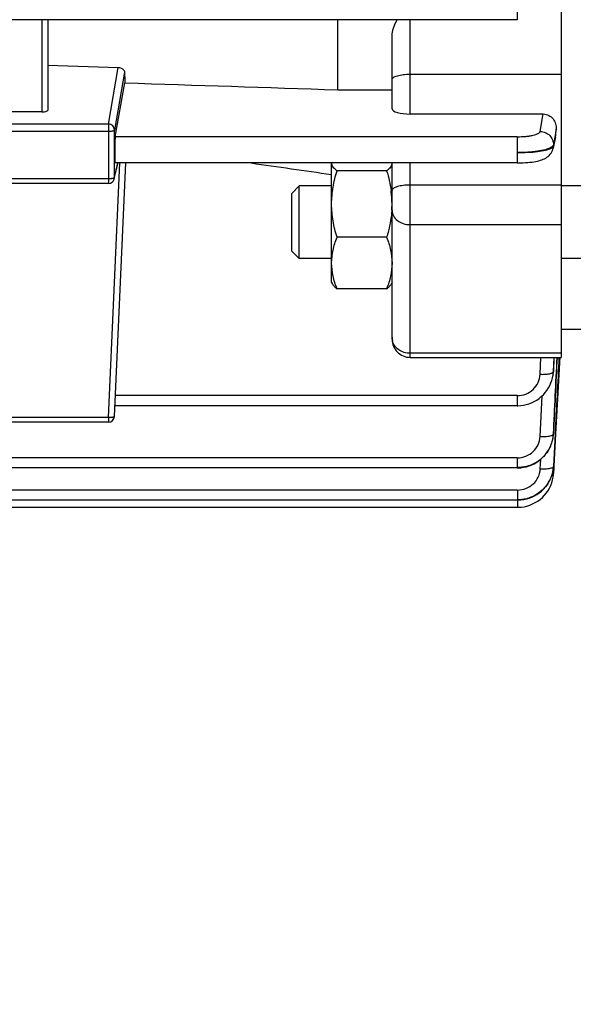
# Model space of a CAD drawing. Units: millimetres. Extents: x -2236 to 3538, y -273 to 3422.
# Drawn here: x 2058 to 2104, y 262 to 344 of the extents above; entities that cross this region are included whole.
import ezdxf

# ---------------------------------------------------------------- set-up
doc = ezdxf.new("R2010")
doc.units = ezdxf.units.MM
doc.header["$LTSCALE"] = 46.255
doc.header["$PDMODE"] = 3
doc.header["$PDSIZE"] = 0.3125
doc.layers.get('0').update_dxf_attribs({"linetype": 'CONTINUOUS'})
doc.layers.get('Defpoints').update_dxf_attribs({"linetype": 'CONTINUOUS'})
doc.layers.add('AM_5', color=3, linetype='CONTINUOUS', lineweight=25)
doc.styles.get("Standard").update_dxf_attribs({"font": 'txt', "width": 0.7})
doc.dimstyles.new('AM_DIN$0', dxfattribs={"dimtxt": 3.5, "dimasz": 2.5, "dimexe": 1, "dimexo": 1, "dimgap": 1.5, "dimtad": 1, "dimdsep": 46, "dimtxsty": 'STANDARD', "dimcen": 0, "dimclrd": 256, "dimclre": 256, "dimclrt": 2, "dimadec": 0, "dimazin": 2, "dimtp": 0.1, "dimtm": 0.1, "dimtfac": 0.71, "dimtdec": 3, "dimtmove": 0, "dimatfit": 3, "dimfxl": 1, "dimlwd": -1, "dimlwe": -1, "dimarcsym": 0})

# ---------------------------------------------------------------- blocks, each defined once
blk = doc.blocks.new('*D12')
at = {"layer": 'AM_5', "ltscale": 10, "transparency": 16777216}
for p, q in [((1085.198, 1026.148), (2217.496, 1026.148)), ((2216.496, 96.148), (2216.496, 996.148)), ((1085.198, 66.148), (2217.496, 66.148))]:
    blk.add_line(p, q, dxfattribs=at)
for points in [[(2211.496, 996.148), (2221.496, 996.148), (2216.496, 1026.148)], [(2211.496, 96.148), (2221.496, 96.148), (2216.496, 66.148)]]:
    blk.add_solid(points, dxfattribs=at)
at = {"layer": 'Defpoints', "color": 0, "ltscale": 10, "transparency": 16777216}
for p in [(1084.198, 1026.148), (2216.496, 1026.148), (1084.198, 66.148)]:
    blk.add_point(p, dxfattribs=at)
at = {"layer": 'AM_5', "color": 2, "ltscale": 10, "transparency": 16777216, "insert": (2183.996, 540.741), "char_height": 35, "attachment_point": 5, "rotation": 90}
blk.add_mtext('960', dxfattribs=at)

msp = doc.modelspace()

# ---------------------------------------------------------------- linework, layer by layer
at = {"color": 9, "linetype": 'Continuous'}
for p, q in [((2099.283, 345.706), (2099.283, 343.539)), ((2059.913, 343.539), (2059.913, 335.906)), ((2090.413, 335.735), (2090.413, 343.539)), ((2065.435, 334.899), (2066.252, 339.589)), ((2066.767, 339.186), (2065.934, 334.41)), ((2090.413, 339.034), (2102.913, 339.034)), ((2101.176, 334.291), (2101.431, 335.735)), ((2065.435, 334.899), (2052.874, 334.899)), ((2052.874, 334.307), (2065.435, 334.307)), ((2065.435, 334.899), (2065.435, 329.976)), ((2065.934, 330.471), (2065.934, 334.41)), ((2102.501, 334.467), (2102.387, 333.823)), ((2099.275, 333.851), (2066.002, 333.851)), ((2099.275, 333.851), (2099.275, 331.683)), ((2102.27, 333.088), (2102.411, 333.736)), ((2102.387, 333.823), (2102.273, 333.181)), ((2102.411, 333.736), (2102.446, 333.898)), ((2102.446, 333.898), (2102.481, 334.061)), ((2102.272, 333.181), (2102.269, 333.088)), ((2065.435, 310.608), (2066.385, 331.683)), ((2065.934, 330.471), (2066.224, 331.683)), ((2090.413, 315.593), (2090.413, 331.683)), ((2065.435, 330.368), (2052.874, 330.368)), ((2102.913, 329.853), (2090.413, 329.853)), ((2090.413, 326.576), (2102.913, 326.576)), ((2102.913, 315.928), (2090.413, 315.928)), ((2101.173, 314.193), (2101.232, 315.593)), ((2102.321, 315.593), (2102.271, 314.431)), ((2102.273, 314.427), (2102.324, 315.593)), ((2102.271, 314.431), (2102.27, 314.406)), ((2099.275, 312.427), (2066.002, 312.427)), ((2099.275, 312.427), (2099.275, 311.593)), ((2101.18, 309.04), (2101.336, 312.404)), ((2065.435, 310.608), (2052.874, 310.608)), ((2065.435, 310.608), (2065.435, 310.233)), ((2102.279, 309.274), (2102.278, 309.251)), ((2099.283, 307.282), (2052.513, 307.282)), ((2099.283, 307.282), (2099.283, 306.448)), ((2101.185, 306.366), (2101.225, 307.152)), ((2099.288, 304.613), (2052.513, 304.613)), ((2099.288, 304.613), (2099.288, 303.779)), ((2099.292, 303.78), (2099.292, 303.182))]:
    msp.add_line(p, q, dxfattribs=at)
at = {"color": 7, "linetype": 'Continuous'}
for p, q in [((2102.913, 345.131), (2102.913, 315.593)), ((2099.283, 343.539), (1976.363, 343.539)), ((2060.413, 343.539), (2060.413, 336.033)), ((2084.413, 337.738), (2084.413, 343.539)), ((2088.913, 336.16), (2088.913, 342.154)), ((2060.413, 339.784), (2066.252, 339.589)), ((2066.002, 333.851), (2066.807, 338.313)), ((2084.413, 337.738), (2088.913, 337.738)), ((2059.913, 335.906), (2055.193, 335.906)), ((2090.413, 335.735), (2101.431, 335.735)), ((2102.482, 334.061), (2102.502, 334.467)), ((2102.453, 333.853), (2102.247, 332.897)), ((2065.921, 330.36), (2066.238, 331.683)), ((2065.934, 310.71), (2066.879, 331.683)), ((2099.275, 331.683), (2065.993, 331.683)), ((2083.913, 321.779), (2083.913, 331.66)), ((2088.913, 317.093), (2088.913, 331.683)), ((2099.275, 331.684), (2099.359, 331.685)), ((2088.467, 331.035), (2084.36, 331.035)), ((2065.435, 329.976), (2052.874, 329.976)), ((2080.613, 329.165), (2081.227, 329.779)), ((2083.913, 329.779), (2081.227, 329.779)), ((2081.227, 323.779), (2081.227, 329.779)), ((2105.413, 329.779), (2102.913, 329.779)), ((2080.613, 324.392), (2080.613, 329.165)), ((2088.896, 327.765), (2088.895, 327.747)), ((2088.467, 325.529), (2084.36, 325.529)), ((2080.613, 324.392), (2081.227, 323.779)), ((2083.913, 323.779), (2081.227, 323.779)), ((2105.413, 323.779), (2102.913, 323.779)), ((2083.913, 321.779), (2083.984, 321.656)), ((2088.467, 321.273), (2084.36, 321.273)), ((2088.913, 321.779), (2088.836, 321.644)), ((2104.927, 317.898), (2102.913, 317.898)), ((2090.413, 315.593), (2102.913, 315.593)), ((2102.792, 315.6), (2102.769, 315.163)), ((2102.769, 315.163), (2102.664, 313.166)), ((2102.205, 313.913), (2102.247, 314.141)), ((2102.245, 314.142), (2102.244, 314.133)), ((2102.249, 314.157), (2102.271, 314.363)), ((2102.271, 314.363), (2102.275, 314.431)), ((2102.664, 313.166), (2102.459, 309.265)), ((2099.275, 311.593), (2065.974, 311.593)), ((2065.435, 310.233), (2052.874, 310.233)), ((2102.208, 308.752), (2102.251, 308.973)), ((2102.251, 308.973), (2102.266, 309.087)), ((2102.264, 309.088), (2102.263, 309.076)), ((2102.268, 309.104), (2102.278, 309.227)), ((2102.278, 309.227), (2102.281, 309.274)), ((2102.418, 309.267), (2102.284, 306.596)), ((2102.459, 309.265), (2102.319, 306.594)), ((2101.863, 307.903), (2101.975, 308.106)), ((2102.148, 308.532), (2102.208, 308.752)), ((2101.736, 307.708), (2101.863, 307.903)), ((2099.283, 306.448), (2052.513, 306.448)), ((2099.283, 306.449), (2099.348, 306.449)), ((2102.26, 306.333), (2102.279, 306.502)), ((2102.277, 306.502), (2102.277, 306.497)), ((2102.284, 306.596), (2102.283, 306.575)), ((2102.314, 306.5), (2102.287, 305.995)), ((2102.315, 306.515), (2102.314, 306.5)), ((2102.318, 306.573), (2102.315, 306.515)), ((2102.319, 306.594), (2102.318, 306.573)), ((2101.991, 305.459), (2102.084, 305.671)), ((2102.284, 305.919), (2102.287, 305.974)), ((2102.287, 305.995), (2102.286, 305.974)), ((2102.286, 305.974), (2102.286, 305.974)), ((2101.754, 305.056), (2101.88, 305.254)), ((2101.88, 305.254), (2101.991, 305.459)), ((2099.288, 303.779), (2052.513, 303.779)), ((2099.292, 303.182), (2052.513, 303.182)), ((2099.288, 303.78), (2099.355, 303.781))]:
    msp.add_line(p, q, dxfattribs=at)
for points in [[(2099.359, 331.685), (2099.566, 331.688), (2099.768, 331.696), (2099.964, 331.707), (2100.151, 331.721), (2100.329, 331.739), (2100.498, 331.759), (2100.657, 331.782), (2100.806, 331.807), (2100.946, 331.836), (2101.078, 331.867), (2101.201, 331.902), (2101.317, 331.94), (2101.429, 331.984), (2101.536, 332.033), (2101.64, 332.089), (2101.741, 332.153), (2101.836, 332.227), (2101.925, 332.308), (2102.007, 332.398), (2102.079, 332.497), (2102.141, 332.603), (2102.192, 332.715), (2102.231, 332.831), (2102.247, 332.897)], [(2099.275, 311.594), (2099.338, 311.594), (2099.566, 311.608), (2099.796, 311.641), (2100.024, 311.691), (2100.249, 311.759), (2100.47, 311.844), (2100.684, 311.945), (2100.89, 312.063), (2101.087, 312.196), (2101.272, 312.343), (2101.443, 312.505), (2101.601, 312.679), (2101.742, 312.864), (2101.868, 313.06), (2101.978, 313.264), (2102.071, 313.475), (2102.147, 313.692), (2102.205, 313.913)], [(2101.975, 308.106), (2102.069, 308.317), (2102.148, 308.532)], [(2099.348, 306.449), (2099.577, 306.463), (2099.806, 306.495), (2100.033, 306.544), (2100.257, 306.61), (2100.475, 306.693), (2100.688, 306.792), (2100.892, 306.908), (2101.086, 307.04), (2101.268, 307.187), (2101.438, 307.349), (2101.594, 307.523), (2101.736, 307.708)], [(2099.292, 303.183), (2099.365, 303.184), (2099.604, 303.2), (2099.844, 303.236), (2100.082, 303.291), (2100.317, 303.365), (2100.546, 303.459), (2100.767, 303.57), (2100.979, 303.698), (2101.18, 303.843), (2101.368, 304.004), (2101.541, 304.18), (2101.697, 304.369), (2101.836, 304.569), (2101.957, 304.78), (2102.06, 304.998), (2102.145, 305.223), (2102.21, 305.452), (2102.257, 305.685), (2102.284, 305.919)], [(2102.084, 305.671), (2102.161, 305.888), (2102.22, 306.109), (2102.26, 306.333)], [(2099.355, 303.781), (2099.586, 303.795), (2099.816, 303.827), (2100.045, 303.877), (2100.27, 303.944), (2100.49, 304.028), (2100.703, 304.129), (2100.908, 304.246), (2101.103, 304.38), (2101.286, 304.529), (2101.456, 304.693), (2101.612, 304.869), (2101.754, 305.056)]]:
    msp.add_lwpolyline(points, dxfattribs=at)
for centre, radius, start, end in [((2101.223, 334.126), 1.261, 347.44404, 357.02051), ((2065.435, 330.476), 0.5, 269.99987, 346.58406), ((2080.209, 328.208), 8.708, 7.18344, 7.79467), ((2080.791, 328.275), 8.122, 0.05492, 7.23045), ((2080.963, 328.283), 7.95, 356.25923, 359.99384), ((2090.413, 317.093), 1.5, 179.99985, 270), ((2065.435, 310.733), 0.5, 270, 357.41943), ((2099.436, 309.386), 2.844, 348.21851, 352.42396), ((2099.437, 309.386), 2.843, 352.42384, 353.73544), ((2099.44, 309.386), 2.84, 353.97182, 354.30252), ((2099.447, 309.385), 2.832, 354.30131, 357.28143), ((2099.4, 309.401), 2.883, 330.88269, 333.1855), ((2099.404, 309.399), 2.878, 333.18592, 334.07171), ((2099.416, 309.393), 2.865, 334.07582, 344.80946), ((2099.438, 309.386), 2.841, 344.82846, 347.37665), ((2099.443, 309.385), 2.836, 347.37768, 348.21713), ((2099.396, 309.404), 2.887, 327.2236, 327.89406), ((2099.396, 309.403), 2.887, 327.89429, 330.8826), ((2099.622, 306.71), 2.665, 355.5168, 355.82568), ((2099.635, 306.709), 2.652, 355.82487, 357.09936), ((2099.334, 306.777), 2.962, 335.16645, 337.84622), ((2099.356, 306.768), 2.939, 337.84746, 339.53746), ((2099.383, 306.758), 2.91, 339.53545, 342.4254), ((2099.295, 306.797), 3.006, 327.43314, 327.83509), ((2099.297, 306.796), 3.004, 327.83476, 331.23747), ((2099.305, 306.791), 2.994, 331.23814, 333.06242), ((2099.316, 306.786), 2.982, 333.06215, 335.16723)]:
    msp.add_arc(centre, radius, start, end, dxfattribs=at)
at = {"color": 9, "linetype": 'Continuous'}
for centre, radius, start, end in [((2101.223, 333.122), 1.049, 347.70087, 358.10455), ((2065.449, 330.472), 0.485, 346.61838, 359.87826), ((2090.102, 317.261), 1.189, 180.05326, 192.99023), ((2099.429, 314.529), 2.843, 352.1591, 352.66036), ((2099.436, 314.529), 2.836, 352.65844, 357.52872), ((2099.6, 309.4), 2.684, 356.80934, 357.24928), ((2102.222, 306.58), 0.0623, 352.08568, 355.63501)]:
    msp.add_arc(centre, radius, start, end, dxfattribs=at)
at = {"color": 7, "linetype": 'Continuous'}
for centre, major_axis, ratio, start_param, end_param in [((2069.927, 413.742), (0.892, 94.226), 0.042623, -3.79915, -3.783852), ((2059.913, 336.033), (0.5, 0), 0.253161, -1.570796, 0), ((2090.413, 336.16), (1.5, 0), 0.283733, 3.141593, 4.712389), ((2066.003, 332.783), (0.01, 1.1), 0.042622, 0.24475, 3.141766)]:
    msp.add_ellipse(centre, major_axis=major_axis, ratio=ratio, start_param=start_param, end_param=end_param, dxfattribs=at)
for points, knots in [([(2088.931, 342.411), (2088.944, 342.507), (2089.026, 342.901), (2089.193, 343.272), (2089.338, 343.539)], [0, 0, 0, 0, 0.242761, 1, 1, 1, 1]), ([(2066.252, 339.589), (2066.286, 339.588), (2066.412, 339.574), (2066.535, 339.522), (2066.609, 339.464)], [0, 0, 0, 0, 0.265156, 1, 1, 1, 1]), ([(2066.609, 339.464), (2066.655, 339.428), (2066.731, 339.345), (2066.764, 339.236), (2066.767, 339.186)], [0, 0, 0, 0, 0.541143, 1, 1, 1, 1]), ([(2101.431, 335.735), (2101.588, 335.735), (2101.905, 335.656), (2102.267, 335.344), (2102.475, 334.925), (2102.51, 334.617), (2102.502, 334.467)], [0, 0, 0, 0, 0.255261, 0.506743, 0.75431, 1, 1, 1, 1]), ([(2084.36, 331.035), (2084.296, 331.083), (2084.179, 331.178), (2084.034, 331.332), (2083.938, 331.492), (2083.913, 331.607), (2083.913, 331.66)], [0, 0, 0, 0, 0.302793, 0.568065, 0.79648, 1, 1, 1, 1]), ([(2088.913, 331.66), (2088.913, 331.607), (2088.889, 331.492), (2088.792, 331.332), (2088.648, 331.178), (2088.531, 331.083), (2088.467, 331.035)], [0, 0, 0, 0, 0.203517, 0.431936, 0.697177, 1, 1, 1, 1]), ([(2083.913, 328.282), (2083.913, 328.748), (2083.999, 329.682), (2084.225, 330.589), (2084.36, 331.035)], [0, 0, 0, 0, 0.499365, 1, 1, 1, 1]), ([(2084.36, 325.529), (2084.225, 325.976), (2083.999, 326.883), (2083.913, 327.817), (2083.913, 328.282)], [0, 0, 0, 0, 0.500626, 1, 1, 1, 1]), ([(2088.895, 327.747), (2088.857, 327.183), (2088.725, 326.435), (2088.522, 325.71), (2088.467, 325.529)], [0, 0, 0, 0, 0.749396, 1, 1, 1, 1]), ([(2083.913, 323.401), (2083.913, 323.762), (2084.001, 324.492), (2084.226, 325.187), (2084.36, 325.529)], [0, 0, 0, 0, 0.495502, 1, 1, 1, 1]), ([(2088.467, 325.529), (2088.601, 325.187), (2088.826, 324.492), (2088.913, 323.762), (2088.913, 323.401)], [0, 0, 0, 0, 0.504489, 1, 1, 1, 1]), ([(2084.36, 321.273), (2084.226, 321.615), (2084.001, 322.31), (2083.913, 323.04), (2083.913, 323.401)], [0, 0, 0, 0, 0.504489, 1, 1, 1, 1]), ([(2088.913, 323.401), (2088.913, 323.04), (2088.826, 322.31), (2088.601, 321.615), (2088.467, 321.273)], [0, 0, 0, 0, 0.495502, 1, 1, 1, 1]), ([(2083.984, 321.657), (2084.025, 321.586), (2084.142, 321.446), (2084.282, 321.331), (2084.36, 321.273)], [0, 0, 0, 0, 0.457196, 1, 1, 1, 1]), ([(2088.467, 321.273), (2088.545, 321.331), (2088.684, 321.446), (2088.801, 321.585), (2088.843, 321.656)], [0, 0, 0, 0, 0.54264, 1, 1, 1, 1]), ([(2101.824, 307.84), (2101.69, 307.632), (2101.365, 307.247), (2100.749, 306.81), (2100.04, 306.537), (2099.535, 306.476), (2099.283, 306.476)], [0, 0, 0, 0, 0.247713, 0.497157, 0.74811, 1, 1, 1, 1]), ([(2101.828, 305.179), (2101.695, 304.97), (2101.374, 304.581), (2100.756, 304.142), (2100.045, 303.869), (2099.54, 303.805), (2099.288, 303.806)], [0, 0, 0, 0, 0.247718, 0.497122, 0.748628, 1, 1, 1, 1])]:
    msp.add_open_spline(points, degree=3, knots=knots, dxfattribs=at)
for points in [[(2088.913, 342.154), (2088.913, 342.24), (2088.92, 342.326), (2088.931, 342.411)], [(2066.807, 338.313), (2072.676, 338.12), (2078.545, 337.928), (2084.413, 337.738)], [(2077.24, 331.683), (2079.464, 331.366), (2081.689, 331.047), (2083.913, 330.732)], [(2088.467, 331.035), (2088.63, 330.497), (2088.76, 329.946), (2088.837, 329.389)], [(2102.735, 315.602), (2102.629, 313.491), (2102.524, 311.379), (2102.418, 309.267)], [(2102.279, 306.496), (2102.262, 306.288), (2102.22, 306.08), (2102.157, 305.88)]]:
    msp.add_open_spline(points, degree=3, dxfattribs=at)
at = {"color": 9, "linetype": 'Continuous'}
for points, knots in [([(2089.353, 338.901), (2089.511, 338.949), (2089.864, 339.013), (2090.222, 339.034), (2090.413, 339.034)], [0, 0, 0, 0, 0.463277, 1, 1, 1, 1]), ([(2088.913, 338.582), (2088.913, 338.613), (2088.941, 338.684), (2089.035, 338.767), (2089.176, 338.843), (2089.289, 338.882), (2089.353, 338.901)], [0, 0, 0, 0, 0.162307, 0.372982, 0.651761, 1, 1, 1, 1]), ([(2065.788, 334.754), (2065.741, 334.799), (2065.63, 334.872), (2065.5, 334.898), (2065.435, 334.899)], [0, 0, 0, 0, 0.498657, 1, 1, 1, 1]), ([(2065.435, 334.307), (2065.497, 334.307), (2065.612, 334.311), (2065.768, 334.332), (2065.87, 334.357), (2065.93, 334.391), (2065.934, 334.41)], [0, 0, 0, 0, 0.357463, 0.666102, 0.885936, 1, 1, 1, 1]), ([(2065.934, 334.41), (2065.934, 334.473), (2065.908, 334.601), (2065.833, 334.709), (2065.788, 334.754)], [0, 0, 0, 0, 0.497093, 1, 1, 1, 1]), ([(2099.275, 333.851), (2099.512, 333.851), (2099.857, 333.866), (2100.295, 333.919), (2100.577, 333.972), (2100.813, 334.035), (2100.994, 334.109), (2101.12, 334.187), (2101.169, 334.258), (2101.176, 334.291)], [0, 0, 0, 0, 0.352995, 0.514465, 0.658616, 0.780992, 0.878435, 0.950032, 1, 1, 1, 1]), ([(2101.176, 334.291), (2101.321, 334.289), (2101.613, 334.225), (2101.983, 333.981), (2102.226, 333.612), (2102.278, 333.322), (2102.274, 333.181)], [0, 0, 0, 0, 0.252994, 0.504716, 0.753296, 1, 1, 1, 1]), ([(2102.063, 332.955), (2102.001, 332.919), (2101.853, 332.853), (2101.487, 332.737), (2100.912, 332.631), (2100.13, 332.556), (2099.567, 332.542), (2099.275, 332.545)], [0, 0, 0, 0, 0.076028, 0.169797, 0.40627, 0.690934, 1, 1, 1, 1]), ([(2099.275, 332.546), (2099.569, 332.543), (2100.131, 332.552), (2100.913, 332.616), (2101.485, 332.707), (2101.851, 332.807), (2101.998, 332.863), (2102.061, 332.894)], [0, 0, 0, 0, 0.31203, 0.597474, 0.832667, 0.925581, 1, 1, 1, 1]), ([(2102.061, 332.894), (2102.076, 332.901), (2102.128, 332.929), (2102.177, 332.961), (2102.207, 332.99)], [0, 0, 0, 0, 0.285687, 1, 1, 1, 1]), ([(2102.21, 333.067), (2102.201, 333.057), (2102.157, 333.014), (2102.105, 332.979), (2102.063, 332.955)], [0, 0, 0, 0, 0.220069, 1, 1, 1, 1]), ([(2102.207, 332.99), (2102.211, 332.994), (2102.227, 333.009), (2102.24, 333.025), (2102.249, 333.039)], [0, 0, 0, 0, 0.269015, 1, 1, 1, 1]), ([(2102.274, 333.181), (2102.272, 333.171), (2102.26, 333.128), (2102.234, 333.091), (2102.21, 333.067)], [0, 0, 0, 0, 0.226679, 1, 1, 1, 1]), ([(2065.732, 330.389), (2065.709, 330.386), (2065.611, 330.372), (2065.511, 330.368), (2065.435, 330.368)], [0, 0, 0, 0, 0.228338, 1, 1, 1, 1]), ([(2065.824, 330.408), (2065.817, 330.406), (2065.786, 330.399), (2065.756, 330.393), (2065.732, 330.389)], [0, 0, 0, 0, 0.22871, 1, 1, 1, 1]), ([(2065.934, 330.471), (2065.931, 330.456), (2065.89, 330.427), (2065.851, 330.415), (2065.824, 330.408)], [0, 0, 0, 0, 0.35474, 1, 1, 1, 1]), ([(2089.353, 329.721), (2089.289, 329.702), (2089.176, 329.662), (2089.035, 329.587), (2088.941, 329.504), (2088.913, 329.433), (2088.913, 329.402)], [0, 0, 0, 0, 0.348225, 0.627002, 0.837687, 1, 1, 1, 1]), ([(2090.413, 329.853), (2090.222, 329.853), (2089.864, 329.833), (2089.511, 329.769), (2089.353, 329.721)], [0, 0, 0, 0, 0.536717, 1, 1, 1, 1]), ([(2088.913, 327.764), (2088.913, 327.607), (2088.999, 327.279), (2089.345, 326.888), (2089.84, 326.634), (2090.22, 326.576), (2090.413, 326.576)], [0, 0, 0, 0, 0.222641, 0.462185, 0.723813, 1, 1, 1, 1]), ([(2090.413, 315.928), (2090.244, 315.928), (2089.906, 315.979), (2089.454, 316.203), (2089.11, 316.549), (2088.978, 316.844), (2088.944, 316.994)], [0, 0, 0, 0, 0.261446, 0.516918, 0.762905, 1, 1, 1, 1]), ([(2099.275, 312.427), (2099.515, 312.428), (2099.999, 312.517), (2100.619, 312.905), (2101.048, 313.49), (2101.162, 313.96), (2101.173, 314.193)], [0, 0, 0, 0, 0.253379, 0.504831, 0.753478, 1, 1, 1, 1]), ([(2101.173, 314.193), (2101.291, 314.188), (2101.517, 314.188), (2101.826, 314.214), (2102.044, 314.256), (2102.174, 314.306), (2102.221, 314.335), (2102.238, 314.351)], [0, 0, 0, 0, 0.326724, 0.619747, 0.849943, 0.935126, 1, 1, 1, 1]), ([(2102.238, 314.351), (2102.243, 314.355), (2102.258, 314.371), (2102.269, 314.391), (2102.271, 314.406)], [0, 0, 0, 0, 0.28728, 1, 1, 1, 1]), ([(2065.788, 310.629), (2065.763, 310.624), (2065.646, 310.606), (2065.527, 310.604), (2065.435, 310.608)], [0, 0, 0, 0, 0.216455, 1, 1, 1, 1]), ([(2065.934, 310.71), (2065.933, 310.694), (2065.895, 310.657), (2065.853, 310.646), (2065.825, 310.638)], [0, 0, 0, 0, 0.360884, 1, 1, 1, 1]), ([(2099.283, 307.282), (2099.522, 307.283), (2100.004, 307.372), (2100.623, 307.757), (2101.053, 308.339), (2101.168, 308.808), (2101.18, 309.04)], [0, 0, 0, 0, 0.253369, 0.504821, 0.753476, 1, 1, 1, 1]), ([(2101.18, 309.04), (2101.354, 309.033), (2101.604, 309.035), (2101.911, 309.072), (2102.043, 309.101), (2102.1, 309.12)], [0, 0, 0, 0, 0.563829, 0.804991, 1, 1, 1, 1]), ([(2102.1, 309.12), (2102.111, 309.124), (2102.149, 309.137), (2102.186, 309.153), (2102.211, 309.169)], [0, 0, 0, 0, 0.282566, 1, 1, 1, 1]), ([(2102.211, 309.169), (2102.214, 309.171), (2102.227, 309.179), (2102.239, 309.188), (2102.247, 309.195)], [0, 0, 0, 0, 0.269971, 1, 1, 1, 1]), ([(2101.185, 306.366), (2101.355, 306.358), (2101.6, 306.36), (2101.902, 306.394), (2102.033, 306.421), (2102.09, 306.438)], [0, 0, 0, 0, 0.560564, 0.802191, 1, 1, 1, 1]), ([(2102.09, 306.438), (2102.133, 306.452), (2102.202, 306.477), (2102.264, 306.525), (2102.277, 306.551)], [0, 0, 0, 0, 0.606008, 1, 1, 1, 1]), ([(2099.288, 304.613), (2099.527, 304.614), (2100.008, 304.703), (2100.626, 305.087), (2101.056, 305.667), (2101.173, 306.134), (2101.185, 306.366)], [0, 0, 0, 0, 0.253362, 0.504814, 0.753475, 1, 1, 1, 1]), ([(2102.147, 305.854), (2102.184, 305.868), (2102.242, 305.893), (2102.286, 305.949), (2102.287, 305.974)], [0, 0, 0, 0, 0.612343, 1, 1, 1, 1])]:
    msp.add_open_spline(points, degree=3, knots=knots, dxfattribs=at)
for points in [[(2102.249, 333.039), (2102.258, 333.054), (2102.265, 333.07), (2102.269, 333.088)], [(2102.572, 315.593), (2102.474, 313.487), (2102.378, 311.38), (2102.279, 309.274)], [(2102.28, 309.271), (2102.381, 311.379), (2102.48, 313.486), (2102.58, 315.593)], [(2065.825, 310.638), (2065.812, 310.635), (2065.8, 310.632), (2065.788, 310.629)], [(2102.247, 309.195), (2102.255, 309.204), (2102.263, 309.213), (2102.269, 309.223)], [(2102.269, 309.223), (2102.274, 309.231), (2102.278, 309.241), (2102.279, 309.251)], [(2102.277, 306.551), (2102.28, 306.557), (2102.282, 306.564), (2102.283, 306.571)]]:
    msp.add_open_spline(points, degree=3, dxfattribs=at)

# ---------------------------------------------------------------- dimensions: what is measured, and where the dimension line sits
at = {"layer": 'AM_5', "ltscale": 10}
dim = msp.add_linear_dim(base=(2216.496, 1026.148), p1=(1084.198, 66.148), p2=(1084.198, 1026.148), angle=90, text='960', dimstyle='AM_DIN$0', override={"dimtxt": 35, "dimasz": 30, "dimgap": 15, "dimsah": 1}, dxfattribs=at)
dim.commit()
dim.dimension.update_dxf_attribs({"geometry": '*D12', "text_midpoint": (2216.496, 540.741), "dimtype": 160})

doc.saveas('drawing.dxf')
